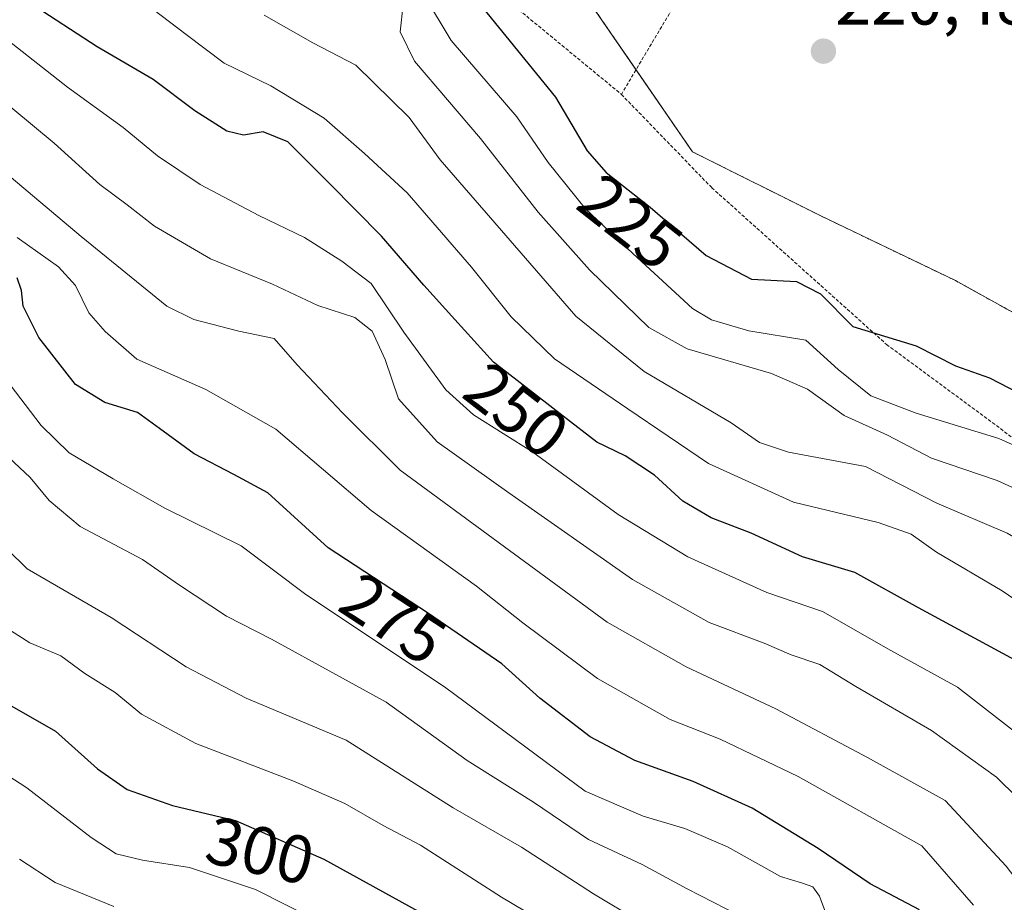
# Model space of a CAD drawing. Units: metres. Extents: x 616930 to 620364, y 4773389 to 4775762.
# Drawn here: x 618514 to 618660, y 4774391 to 4774522 of the extents above; entities that cross this region are included whole.
import ezdxf
from ezdxf.enums import TextEntityAlignment as Align

# ---------------------------------------------------------------- set-up
doc = ezdxf.new("R2010")
doc.units = ezdxf.units.M
doc.header["$MEASUREMENT"] = 0
doc.linetypes.add('TRAZOS', pattern=[0.75, 0.5, -0.25])
for name, color, linetype, lineweight in [('Alambrada', 19, 'TRAZOS', 0), ('Arbolado forestal', 92, 'TRAZOS', 0), ('Arbolado forestal CxS', 92, 'Continuous', 0), ('Carátula', 7, 'Continuous', 5), ('Curva de nivel maestra', 36, 'Continuous', 30), ('Curva de nivel normal', 36, 'Continuous', 0), ('Prado', 92, 'Continuous', 0), ('Prado CxS', 92, 'Continuous', 0), ('Punto de cota en terreno', 7, 'Continuous', 0), ('Rótulo de curva de nivel directora', 19, 'Continuous', 0), ('Rótulo de punto de cota en terreno', 19, 'Continuous', 0)]:
    doc.layers.add(name, color=color, linetype=linetype, lineweight=lineweight)
doc.styles.add('Arial', font='txt', dxfattribs={"height": 0.2})

# ---------------------------------------------------------------- blocks, each defined once
blk = doc.blocks.new('*U150')
at = {"layer": 'Prado CxS', "color": 92, "linetype": 'Continuous', "lineweight": 0}
blk.add_polyline3d([(618663.45, 4774532.02, 221.34), (618677.63, 4774519.71, 221.44), (618689.4, 4774507.73, 221.69), (618695.78, 4774500.42, 222.01), (618707.86, 4774482.3, 222.52), (618713.43, 4774474, 222.82), (618713.55, 4774473.83, 222.83), (618716.26, 4774470.35, 223.11), (618704.29, 4774472.61, 222.28), (618704.11, 4774472.64, 222.27), (618685.01, 4774465.28, 221.84), (618652.87, 4774483.13, 221.07), (618632.84, 4774492.76, 221.13), (618613.88, 4774502.24, 221.92), (618596.49, 4774527.52, 221.29)], dxfattribs=at)
blk = doc.blocks.new('*U170')
at = {"layer": 'Curva de nivel normal', "color": 36, "linetype": 'Continuous', "lineweight": 0}
blk.add_polyline3d([(618508.99, 4774433.58, 295), (618515.61, 4774429.37, 295), (618520.22, 4774427.47, 295), (618523.76, 4774424.84, 295), (618528.27, 4774422.02, 295), (618532.2, 4774418.82, 295), (618540.24, 4774414.46, 295), (618554.64, 4774408.94, 295), (618562.36, 4774405.54, 295), (618568.02, 4774402.3, 295), (618573.57, 4774399.37, 295), (618585.57, 4774391.66, 295), (618608.09, 4774378.28, 295)], dxfattribs=at)
blk = doc.blocks.new('*U183')
at = {"layer": 'Curva de nivel normal', "color": 36, "linetype": 'Continuous', "lineweight": 0}
blk.add_polyline3d([(618508.68, 4774521.67, 255), (618521.23, 4774511.82, 255), (618529.49, 4774505.86, 255), (618534.55, 4774501.65, 255), (618540.87, 4774497.4, 255), (618549.6, 4774492.79, 255), (618556.34, 4774489.54, 255), (618561.9, 4774485.99, 255), (618566.25, 4774482.68, 255), (618571.07, 4774475.46, 255), (618577.3, 4774466.92, 255), (618581.43, 4774463.23, 255), (618590.22, 4774457.66, 255), (618602.88, 4774448.43, 255), (618613.21, 4774442.16, 255), (618624.93, 4774436.87, 255), (618633.17, 4774434.04, 255), (618643.29, 4774428.26, 255), (618653.2, 4774422.8, 255), (618666.11, 4774412.8, 255), (618682.56, 4774397.68, 255), (618694.71, 4774388.96, 255)], dxfattribs=at)
blk = doc.blocks.new('*U185')
at = {"layer": 'Curva de nivel normal', "color": 36, "linetype": 'Continuous', "lineweight": 0}
blk.add_polyline3d([(618513.74, 4774489.51, 270), (618519.88, 4774485.19, 270), (618522.41, 4774482.39, 270), (618524.37, 4774478.35, 270), (618526.82, 4774475.58, 270), (618531.49, 4774471.45, 270), (618541.72, 4774466.96, 270), (618552.12, 4774461.08, 270), (618566.24, 4774449, 270), (618581.84, 4774437.81, 270), (618588.74, 4774432.37, 270), (618599.78, 4774424.08, 270), (618610.58, 4774418, 270), (618618, 4774415.08, 270), (618629.56, 4774409.59, 270), (618647.9, 4774399.26, 270), (618655.57, 4774390.49, 270)], dxfattribs=at)
blk = doc.blocks.new('*U189')
at = {"layer": 'Curva de nivel normal', "color": 36, "linetype": 'Continuous', "lineweight": 0}
blk.add_polyline3d([(618633.82, 4774388.88, 280), (618632.71, 4774391.8, 280), (618631.72, 4774393.18, 280), (618630.19, 4774393.74, 280), (618626.94, 4774394.73, 280), (618619.06, 4774399.15, 280), (618612.75, 4774401.84, 280), (618606.58, 4774403.67, 280), (618597.99, 4774407.41, 280), (618592.24, 4774411.66, 280), (618577.12, 4774422.88, 280), (618556.55, 4774436.56, 280), (618546.98, 4774443.8, 280), (618535.66, 4774449.38, 280), (618528, 4774453.74, 280), (618521.46, 4774457.58, 280), (618517.29, 4774461.63, 280), (618511.94, 4774468.7, 280)], dxfattribs=at)
blk = doc.blocks.new('*U202')
at = {"layer": 'Curva de nivel normal', "color": 36, "linetype": 'Continuous', "lineweight": 0}
blk.add_polyline3d([(618528.07, 4774390.28, 310), (618519.38, 4774393.83, 310), (618514.1, 4774397.28, 310)], dxfattribs=at)
blk = doc.blocks.new('*U208')
at = {"layer": 'Curva de nivel normal', "color": 36, "linetype": 'Continuous', "lineweight": 0}
blk.add_polyline3d([(618576.3, 4774379.04, 305), (618549.11, 4774392.78, 305), (618539.29, 4774396.05, 305), (618532.32, 4774397.14, 305), (618528.44, 4774398.1, 305), (618524.7, 4774400.51, 305), (618515.2, 4774407.88, 305), (618502.16, 4774416.28, 305)], dxfattribs=at)
blk = doc.blocks.new('*U209')
at = {"layer": 'Curva de nivel normal', "color": 36, "linetype": 'Continuous', "lineweight": 0}
blk.add_polyline3d([(618666.86, 4774387.82, 265), (618660.38, 4774396.28, 265), (618651.36, 4774406, 265), (618639.84, 4774412.4, 265), (618626.26, 4774419.6, 265), (618612.93, 4774425.82, 265), (618601.26, 4774432.46, 265), (618586.01, 4774443.64, 265), (618570.52, 4774455, 265), (618561.99, 4774463.53, 265), (618555.26, 4774470.64, 265), (618551.85, 4774474.55, 265), (618546.6, 4774475.61, 265), (618539.94, 4774477.34, 265), (618535.92, 4774479.34, 265), (618523.26, 4774489.69, 265), (618510.92, 4774499.99, 265)], dxfattribs=at)
blk = doc.blocks.new('*U213')
at = {"layer": 'Curva de nivel normal', "color": 36, "linetype": 'Continuous', "lineweight": 0}
blk.add_polyline3d([(618668.18, 4774400.42, 260), (618658.98, 4774409.48, 260), (618649.34, 4774416.41, 260), (618638.09, 4774422.92, 260), (618632.77, 4774426.19, 260), (618628.54, 4774427.62, 260), (618624.5, 4774429.33, 260), (618616.34, 4774432.4, 260), (618604.98, 4774438.78, 260), (618586.66, 4774451.62, 260), (618576.02, 4774459.22, 260), (618570.3, 4774465.57, 260), (618568.34, 4774471.42, 260), (618566.38, 4774475.64, 260), (618563.84, 4774477.65, 260), (618558.32, 4774479.44, 260), (618551.59, 4774482.62, 260), (618542.4, 4774486.35, 260), (618534.13, 4774491.18, 260), (618530.06, 4774494.36, 260), (618526.02, 4774497.4, 260), (618519.22, 4774503.53, 260), (618506.64, 4774513.96, 260)], dxfattribs=at)
blk = doc.blocks.new('*U215')
at = {"layer": 'Curva de nivel normal', "color": 36, "linetype": 'Continuous', "lineweight": 0}
blk.add_polyline3d([(618622.76, 4774387.98, 285), (618613.12, 4774392.88, 285), (618606.42, 4774396.51, 285), (618598.49, 4774400.24, 285), (618590.32, 4774405.74, 285), (618580.5, 4774411.92, 285), (618568.48, 4774420.6, 285), (618561.02, 4774424.72, 285), (618551.44, 4774429.92, 285), (618544.78, 4774433.37, 285), (618537.84, 4774437.93, 285), (618532.32, 4774441.74, 285), (618523.11, 4774446.67, 285), (618518.5, 4774450.5, 285), (618515.7, 4774453.93, 285), (618510.87, 4774458.36, 285)], dxfattribs=at)
blk = doc.blocks.new('*U226')
at = {"layer": 'Curva de nivel normal', "color": 36, "linetype": 'Continuous', "lineweight": 0}
blk.add_polyline3d([(618681.2, 4774422.46, 245), (618659.83, 4774437.13, 245), (618650.06, 4774442.84, 245), (618646.33, 4774445.52, 245), (618641.44, 4774447.22, 245), (618628.85, 4774450.24, 245), (618616.27, 4774456.01, 245), (618604.28, 4774464.1, 245), (618593.44, 4774471.54, 245), (618586.99, 4774477.73, 245), (618581.14, 4774485.14, 245), (618571.57, 4774496.16, 245), (618565.24, 4774501.98, 245), (618559.27, 4774507.2, 245), (618551.38, 4774512.04, 245), (618544.43, 4774515.39, 245), (618538.81, 4774519.64, 245), (618533.85, 4774523.4, 245)], dxfattribs=at)
blk = doc.blocks.new('*U236')
at = {"layer": 'Curva de nivel normal', "color": 36, "linetype": 'Continuous', "lineweight": 0}
blk.add_polyline3d([(618550.37, 4774522.52, 240), (618557.6, 4774518.38, 240), (618563.98, 4774515.09, 240), (618571.9, 4774507.33, 240), (618576.48, 4774501.06, 240), (618596.6, 4774477.84, 240), (618606.73, 4774469.65, 240), (618619.61, 4774462.04, 240), (618623.84, 4774459.09, 240), (618628.14, 4774457.7, 240), (618639.55, 4774455.53, 240), (618650.11, 4774450.1, 240), (618660.56, 4774445.65, 240), (618672.26, 4774438.89, 240), (618683.26, 4774429.97, 240), (618689.85, 4774423.6, 240), (618694.61, 4774421.27, 240), (618702.52, 4774419.46, 240), (618711.93, 4774415.28, 240), (618719.26, 4774410.27, 240), (618723, 4774406.78, 240), (618728.22, 4774403.53, 240), (618734.06, 4774399.01, 240), (618746.54, 4774390.68, 240)], dxfattribs=at)
blk = doc.blocks.new('*U244')
at = {"layer": 'Curva de nivel normal', "color": 36, "linetype": 'Continuous', "lineweight": 0}
blk.add_polyline3d([(618570.98, 4774524.06, 235), (618570.52, 4774520.02, 235), (618572.66, 4774515.69, 235), (618582.44, 4774504.2, 235), (618591.02, 4774493.3, 235), (618598.61, 4774484.7, 235), (618607.44, 4774476.19, 235), (618613.08, 4774473, 235), (618625.6, 4774469.35, 235), (618630.95, 4774467.01, 235), (618636.4, 4774463.13, 235), (618642.8, 4774460.22, 235), (618649.34, 4774456.8, 235), (618659.06, 4774453.46, 235), (618667.4, 4774449.68, 235)], dxfattribs=at)
blk = doc.blocks.new('*U245')
at = {"layer": 'Curva de nivel normal', "color": 36, "linetype": 'Continuous', "lineweight": 0}
blk.add_polyline3d([(618612.73, 4774384.06, 290), (618599.23, 4774392.16, 290), (618588.55, 4774399.06, 290), (618578.41, 4774404.92, 290), (618562.52, 4774414.98, 290), (618547.7, 4774421.21, 290), (618538.81, 4774425.83, 290), (618527.68, 4774433.17, 290), (618515.22, 4774440.39, 290), (618509.22, 4774446.27, 290)], dxfattribs=at)
blk = doc.blocks.new('*U261')
at = {"layer": 'Curva de nivel maestra', "color": 36, "linetype": 'Continuous', "lineweight": 30}
blk.add_polyline3d([(618647.56, 4774389.81, 275), (618640.23, 4774393.65, 275), (618632.52, 4774398.9, 275), (618622.76, 4774404.87, 275), (618613.98, 4774408.8, 275), (618605.32, 4774411.93, 275), (618598.71, 4774415.45, 275), (618591.27, 4774421.19, 275), (618585.62, 4774426.28, 275), (618574.76, 4774433.75, 275), (618559.86, 4774443.5, 275), (618550.93, 4774451.62, 275), (618545.86, 4774454.35, 275), (618539.99, 4774457.42, 275), (618534.86, 4774461.17, 275), (618531.61, 4774463.56, 275), (618526.73, 4774465.03, 275), (618522.42, 4774467.73, 275), (618516.96, 4774474.7, 275), (618514.64, 4774479.32, 275), (618514.4, 4774481.68, 275), (618513.75, 4774483.56, 275)], dxfattribs=at)
blk = doc.blocks.new('*U272')
at = {"layer": 'Curva de nivel maestra', "color": 36, "linetype": 'Continuous', "lineweight": 30}
blk.add_polyline3d([(618664.63, 4774425.25, 250), (618647.39, 4774434.61, 250), (618637.95, 4774439.85, 250), (618630.21, 4774442.15, 250), (618622.58, 4774445.64, 250), (618616.64, 4774447.96, 250), (618612.45, 4774450.39, 250), (618608.25, 4774454.27, 250), (618603.9, 4774457.14, 250), (618599.72, 4774459.14, 250), (618594.69, 4774463.02, 250), (618584.36, 4774471.05, 250), (618578.63, 4774477.37, 250), (618574.06, 4774482.44, 250), (618567.76, 4774489.71, 250), (618560.05, 4774497.54, 250), (618553.91, 4774503.73, 250), (618550.24, 4774505.21, 250), (618547.31, 4774504.71, 250), (618544.82, 4774505.3, 250), (618540.12, 4774508.31, 250), (618533.93, 4774512.98, 250), (618525.59, 4774517.81, 250), (618515.59, 4774524.34, 250)], dxfattribs=at)
blk = doc.blocks.new('*U273')
at = {"layer": 'Curva de nivel maestra', "color": 36, "linetype": 'Continuous', "lineweight": 30}
blk.add_polyline3d([(618512.61, 4774420.18, 300), (618519.45, 4774416.28, 300), (618525.68, 4774410.72, 300), (618530.08, 4774407.62, 300), (618536.77, 4774405.25, 300), (618546.15, 4774403.05, 300), (618559.23, 4774397.31, 300), (618583.34, 4774383.99, 300)], dxfattribs=at)
blk = doc.blocks.new('5PATER')
at = {"layer": 'Carátula', "linetype": 'Continuous', "lineweight": 5}
h = blk.add_hatch(color=250, dxfattribs=at)
edge = h.paths.add_edge_path()
edge.add_ellipse((0, 0.01), major_axis=(-1.33, -1.34), ratio=0.999422, start_angle=0, end_angle=360)

msp = doc.modelspace()

# ---------------------------------------------------------------- linework, layer by layer
at = {"layer": 'Alambrada', "color": 19, "linetype": 'TRAZOS', "lineweight": 0}
for points in [[(618625.57, 4774561.94, 220.24), (618588.37, 4774594.5, 219.89), (618585.37, 4774591.12, 220.13), (618577.59, 4774597.43, 220.95), (618571.32, 4774590.93, 222.77), (618540.39, 4774574.52, 231.45), (618547.89, 4774552.38, 232.79), (618585.26, 4774525.67, 231.05), (618603.35, 4774510.75, 234.13)], [(618603.35, 4774510.75, 234.13), (618616.75, 4774496.9, 227.06), (618642.67, 4774473.65, 241.15), (618667.98, 4774454.93, 250.92), (618718.03, 4774468.65, 241.35), (618705.71, 4774485.96, 223.67), (618682.51, 4774516.02, 222.32), (618670.39, 4774526.97, 234.6), (618655.92, 4774538.04, 236.66), (618640.6, 4774549.91, 221.4), (618625.57, 4774561.94, 220.24)], [(618625.57, 4774561.94, 220.24), (618616.23, 4774538.92, 220.57), (618615.06, 4774530.49, 227.78), (618603.35, 4774510.75, 234.13)]]:
    msp.add_polyline3d(points, dxfattribs=at)
at = {"layer": 'Arbolado forestal', "color": 92, "linetype": 'TRAZOS', "lineweight": 0}
msp.add_polyline3d([(618596.49, 4774527.52, 221.29), (618605.52, 4774514.4, 221.96), (618613.88, 4774502.24, 221.92), (618632.84, 4774492.76, 221.13), (618652.87, 4774483.13, 221.07), (618685.01, 4774465.28, 221.84), (618704.1, 4774472.64, 222.27), (618704.29, 4774472.61, 222.28), (618716.26, 4774470.35, 223.11)], dxfattribs=at)
at = {"layer": 'Arbolado forestal CxS', "color": 92, "linetype": 'Continuous', "lineweight": 0}
msp.add_polyline3d([(618596.49, 4774527.52, 221.29), (618613.88, 4774502.24, 221.92), (618632.84, 4774492.76, 221.13), (618652.87, 4774483.13, 221.07), (618685.01, 4774465.28, 221.84), (618704.11, 4774472.64, 222.27), (618704.29, 4774472.61, 222.28), (618716.26, 4774470.35, 223.11), (618716.26, 4774470.35, 223.11), (618717.27, 4774469.05, 223.21), (618717.34, 4774468.96, 223.22), (618717.46, 4774468.83, 223.23), (618720.9, 4774465.2, 223.47), (618721, 4774465.1, 223.47), (618731.19, 4774455.31, 223.76), (618734.28, 4774452.34, 223.92), (618740.34, 4774446.52, 223.93), (618740.43, 4774446.43, 223.93), (618754.54, 4774433.97, 226.26), (618754.61, 4774433.91, 226.27), (618760.43, 4774429.14, 226.09), (618745.52, 4774418.6, 232.07), (618735.75, 4774390.55, 242.7)], dxfattribs=at)
at = {"layer": 'Curva de nivel maestra', "color": 36, "linetype": 'Continuous', "lineweight": 30}
msp.add_polyline3d([(618580.59, 4774526.35, 225), (618593.56, 4774510.32, 225), (618598.29, 4774502.38, 225), (618601.1, 4774499.16, 225), (618607.61, 4774494.04, 225), (618615.91, 4774486.84, 225), (618622.63, 4774483.34, 225), (618629.32, 4774483, 225), (618632.85, 4774481.18, 225), (618637.68, 4774476.34, 225), (618647.08, 4774473.47, 225), (618652.89, 4774470.48, 225), (618657.91, 4774468.71, 225), (618662.24, 4774466.5, 225)], dxfattribs=at)
at = {"layer": 'Curva de nivel normal', "color": 36, "linetype": 'Continuous', "lineweight": 0}
msp.add_polyline3d([(618673.04, 4774453.52, 230), (618659.3, 4774459.71, 230), (618647.04, 4774463.46, 230), (618640.34, 4774466.02, 230), (618635.51, 4774469.93, 230), (618630.68, 4774474.27, 230), (618622.25, 4774475.67, 230), (618616.7, 4774477.29, 230), (618613.89, 4774478.99, 230), (618605.03, 4774487.13, 230), (618598.01, 4774493.77, 230), (618592.48, 4774500.66, 230), (618587.83, 4774507.4, 230), (618578.11, 4774518.76, 230), (618574.14, 4774525.35, 230)], dxfattribs=at)
at = {"layer": 'Prado', "color": 92, "linetype": 'Continuous', "lineweight": 0}
msp.add_polyline3d([(618596.49, 4774527.52, 221.29), (618605.52, 4774514.4, 221.96), (618613.88, 4774502.24, 221.92), (618632.84, 4774492.76, 221.13), (618652.87, 4774483.13, 221.07), (618685.01, 4774465.28, 221.84), (618704.1, 4774472.64, 222.27), (618704.29, 4774472.61, 222.28), (618716.26, 4774470.35, 223.11)], dxfattribs=at)

# ---------------------------------------------------------------- block references
at = {"layer": 'Curva de nivel maestra', "color": 36, "linetype": 'Continuous', "lineweight": 30}
for name in ['*U273', '*U261', '*U272']:
    msp.add_blockref(name, (0, 0), dxfattribs=at)
at = {"layer": 'Curva de nivel normal', "color": 36, "linetype": 'Continuous', "lineweight": 0}
for name in ['*U185', '*U209', '*U183', '*U226', '*U236', '*U244', '*U213', '*U215', '*U189', '*U170', '*U245', '*U208', '*U202']:
    msp.add_blockref(name, (0, 0), dxfattribs=at)
at = {"layer": 'Prado CxS', "color": 92, "linetype": 'Continuous', "lineweight": 0}
msp.add_blockref('*U150', (0, 0), dxfattribs=at)
at = {"layer": 'Punto de cota en terreno', "linetype": 'Continuous', "lineweight": 0}
msp.add_blockref('5PATER', (618633.31, 4774517.15, 220.48), dxfattribs=at)

# ---------------------------------------------------------------- texts
at = {"layer": 'Rótulo de curva de nivel directora', "color": 19, "linetype": 'Continuous', "lineweight": 0, "style": 'Arial'}
for s, rotation, p in [('225', -38.1847, (618604.68, 4774491.85)), ('250', -37.8596, (618587.81, 4774463.9)), ('275', -33.1992, (618569.52, 4774432.97)), ('300', -13.1996, (618549.78, 4774398.58))]:
    msp.add_text(s, height=7, rotation=rotation, dxfattribs=at).set_placement(p, align=Align.MIDDLE_CENTER)
at = {"layer": 'Rótulo de punto de cota en terreno', "color": 19, "linetype": 'Continuous', "lineweight": 0, "style": 'Arial'}
msp.add_text('220,48', height=7, dxfattribs=at).set_placement((618635.07, 4774518.91), align=Align.BOTTOM_LEFT)

doc.saveas('drawing.dxf')
